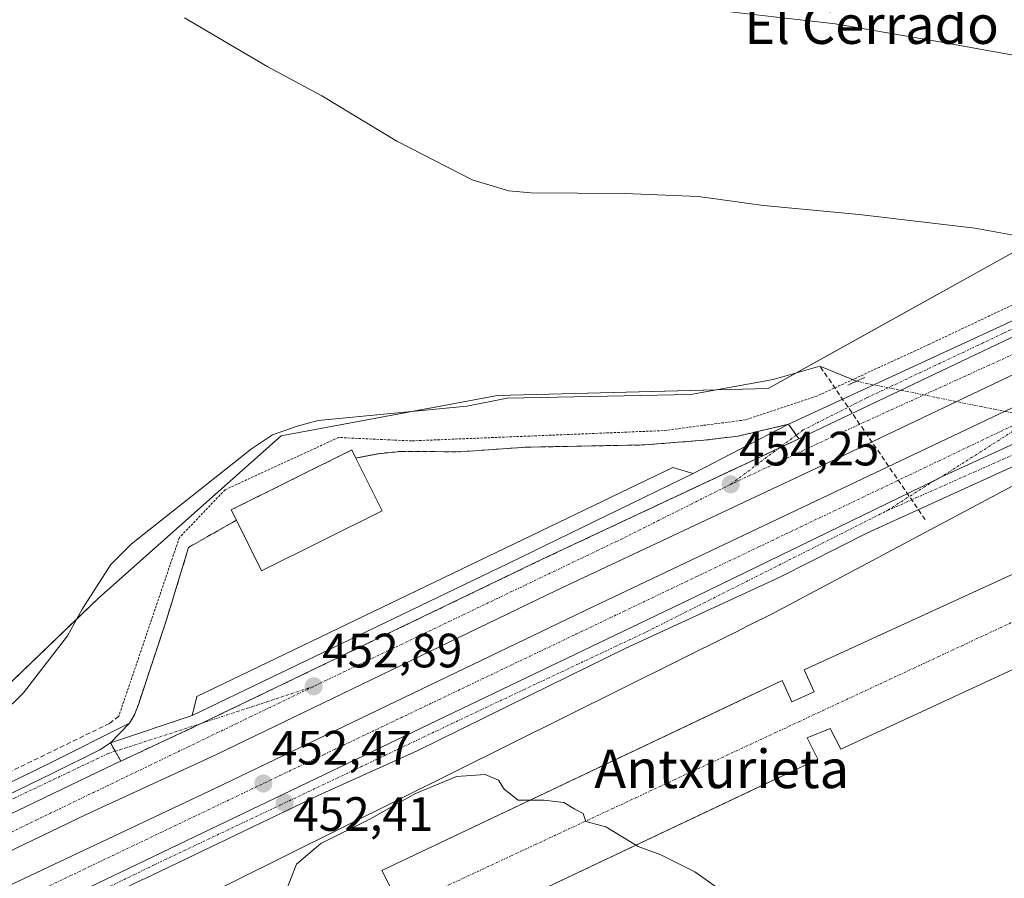
# Model space of a CAD drawing. Units: metres. Extents: x 614074 to 617524, y 4740943 to 4743314.
# Drawn here: x 614983 to 615187, y 4741398 to 4741577 of the extents above; entities that cross this region are included whole.
import ezdxf
from ezdxf.enums import TextEntityAlignment as Align

# ---------------------------------------------------------------- set-up
doc = ezdxf.new("R2010")
doc.units = ezdxf.units.M
doc.header["$MEASUREMENT"] = 0
for name, pattern in [('TRAZO_Y_PUNTO', [1, 0.5, -0.25, 0, -0.25]), ('TRAZOS', [0.75, 0.5, -0.25]), ('TRAZOS2', [0.375, 0.25, -0.125]), ('TRAZOSX2', [1.5, 1, -0.5])]:
    doc.linetypes.add(name, pattern=pattern)
for name, color, linetype, lineweight in [('Alambrada', 19, 'TRAZOS', 0), ('Carretera de calzada doble', 1, 'Continuous', 13), ('Carretera de calzada doble Cxs', 1, 'Continuous', 13), ('Carretera de calzada doble eje', 1, 'TRAZO_Y_PUNTO', 0), ('Carretera de calzada única', 19, 'Continuous', 13), ('Carretera de calzada única Cxs', 19, 'Continuous', 13), ('Carretera de calzada única eje', 19, 'TRAZO_Y_PUNTO', 0), ('Carátula', 7, 'Continuous', 5), ('Conducción de agua lineal', 5, 'TRAZOSX2', 0), ('Corriente natural lineal', 142, 'Continuous', 13), ('Corriente natural lineal oculto', 19, 'TRAZO_Y_PUNTO', 13), ('Cultivos herbáceos CxS', 92, 'Continuous', 0), ('Curva de nivel normal', 36, 'Continuous', 0), ('Edificación ligera', 1, 'Continuous', 0), ('Edificación ligera Cxs', 1, 'Continuous', 0), ('Elemento construido', 1, 'Continuous', 0), ('Explanada', 19, 'Continuous', 0), ('Explanada Cxs', 19, 'Continuous', 0), ('Núcleo urbano', 19, 'Continuous', 0), ('Núcleo urbano CxS', 19, 'Continuous', 0), ('Puente lineal', 2, 'TRAZOS2', 0), ('Punto de cota en terreno', 7, 'Continuous', 0), ('Rótulo de punto de cota en terreno', 19, 'Continuous', 0), ('Seto lineal', 92, 'TRAZOSX2', 0), ('Texto cartográfico', 19, 'Continuous', 0), ('Vía urbana Cxs', 5, 'Continuous', 0), ('Vía urbana eje', 5, 'TRAZO_Y_PUNTO', 0), ('Área de servicio', 254, 'TRAZOSX2', 0), ('Área de servicio Cxs', 254, 'Continuous', 0)]:
    doc.layers.add(name, color=color, linetype=linetype, lineweight=lineweight)
doc.styles.add('Arial', font='txt', dxfattribs={"height": 0.2})

# ---------------------------------------------------------------- blocks, each defined once
blk = doc.blocks.new('*U151')
at = {"layer": 'Núcleo urbano CxS', "color": 19, "linetype": 'Continuous', "lineweight": 0}
for points in [[(615444.66, 4741557.32, 457.43), (615403.38, 4741552.02, 456.16), (615382.75, 4741543.03, 455.67), (615364.75, 4741528.21, 455.26), (615338.38, 4741535.29, 455.64), (615309.16, 4741534.91, 454.76), (615277.73, 4741521.47, 454.76), (615277.63, 4741521.43, 454.75), (615262.48, 4741515.59, 454.67), (615255.25, 4741512.94, 454.82), (615232.75, 4741502.77, 454.7), (615203.95, 4741487.45, 454.11), (615197.73, 4741484.14, 453.79), (615139.38, 4741453.09, 453.81), (615134.22, 4741450.51, 453.77), (615131.4, 4741449.11, 453.75), (615130.92, 4741448.87, 453.76), (615003.42, 4741385.53, 451.78), (614989.82, 4741352.99, 451.18), (614958.76, 4741282.75, 450.89)], [(614966.67, 4741425.27, 450.46), (614999.03, 4741456.21, 451.96), (615037, 4741489.97, 451.94), (615082.01, 4741498.41, 452.28), (615138.27, 4741499.82, 453.77), (615209.56, 4741539.45, 456.88), (615233.63, 4741548.67, 457.44), (615293.93, 4741581.63, 455.5), (615311.44, 4741591.25, 455.7), (615311.48, 4741591.18, 455.7), (615314.3, 4741586, 455.64), (615319.07, 4741577.27, 455.03), (615330.16, 4741584.32, 455.81), (615334.04, 4741585.87, 456.09), (615358.69, 4741595.68, 456.81), (615358.77, 4741595.71, 456.81), (615413.7, 4741617.58, 457.16)]]:
    blk.add_polyline3d(points, dxfattribs=at)
blk = doc.blocks.new('5PATER')
at = {"layer": 'Carátula', "linetype": 'Continuous', "lineweight": 5}
h = blk.add_hatch(color=250, dxfattribs=at)
edge = h.paths.add_edge_path()
edge.add_ellipse((0, 0.01), major_axis=(-1.33, -1.34), ratio=0.999422, start_angle=0, end_angle=360)
blk = doc.blocks.new('*U208')
at = {"layer": 'Carretera de calzada única Cxs', "color": 19, "linetype": 'Continuous', "lineweight": 13}
for points in [[(615193.35, 4741485.45, 454.38), (615158.91, 4741469.83, 454.21), (615140.85, 4741460.68, 454.01), (615126.25, 4741453.93, 453.78), (615108.66, 4741445.84, 453.65), (615088.62, 4741435.97, 453.34), (615065.3, 4741424.51, 452.89), (615044.8, 4741415.23, 452.5), (615008.58, 4741397.89, 451.66), (615008.05, 4741397.64, 451.65), (614995.98, 4741391.85, 451.3), (614977.94, 4741383.27, 450.79)], [(614980.23, 4741388.01, 450.97), (615123.4, 4741456.67, 453.89), (615172.85, 4741480.67, 454.46), (615174.16, 4741481.37, 454.48), (615192.84, 4741489.94, 454.61), (615200.28, 4741493.38, 454.7), (615218.15, 4741501.64, 454.74), (615225.17, 4741504.88, 454.82), (615244.66, 4741513.8, 454.93), (615273.17, 4741526.85, 455.06), (615298.57, 4741537.39, 455.09), (615347.33, 4741558.26, 455.04), (615369.14, 4741564.31, 455.01), (615373.78, 4741565.59, 455.01), (615383.55, 4741567.66, 455.05), (615391.8, 4741569.27, 455.12), (615396.71, 4741570.24, 455.11), (615403.21, 4741571.34, 455.35), (615409.57, 4741572.27, 455.65), (615417.8, 4741573.48, 456.02)]]:
    blk.add_polyline3d(points, dxfattribs=at)
blk = doc.blocks.new('*U220')
at = {"layer": 'Vía urbana Cxs', "color": 5, "linetype": 'Continuous', "lineweight": 0}
blk.add_polyline3d([(615220.17, 4741455.74, 454.22), (615153.39, 4741424.83, 453.75), (615151.17, 4741429.12, 453.68), (615146.41, 4741427.21, 453.79), (615148.63, 4741422.77, 453.88), (615135.35, 4741416.48, 454.26), (615074.18, 4741387.53, 456.33), (615071.8, 4741391.65, 456.19), (615067.99, 4741389.27, 456.27), (615065.6, 4741386.41, 456.36), (615064.02, 4741382.6, 456.42), (615054.41, 4741392.47, 455.76), (615060.21, 4741395.09, 455.81), (615057.9, 4741399.62, 455.49), (615129.24, 4741433.42, 453.84), (615141.17, 4741439.07, 453.64), (615143.23, 4741434.7, 453.67), (615147.84, 4741436.77, 453.53), (615145.77, 4741441.29, 453.48), (615219.99, 4741475.34, 453.56)], dxfattribs=at)

msp = doc.modelspace()

# ---------------------------------------------------------------- linework, layer by layer
at = {"layer": 'Alambrada', "color": 19, "linetype": 'TRAZOS', "lineweight": 0}
for points in [[(615200.66, 4741522.67, 454.78), (615171.69, 4741508.99, 468.67), (615148.42, 4741498.26, 454.46), (615133.53, 4741493.31, 454.16), (615116.42, 4741491.07, 454.05), (615064.08, 4741488.94, 453.36), (615048.95, 4741489.65, 453.85), (615025.32, 4741478.78, 452.86), (615015.87, 4741468.85, 453.12), (615015.82, 4741468.83, 453.12), (615003.23, 4741431.7, 452.22)], [(615061.89, 4741486.75, 453.48), (615057.16, 4741486.28, 454.16), (615052.54, 4741485.36, 459.59)]]:
    msp.add_polyline3d(points, dxfattribs=at)
at = {"layer": 'Carretera de calzada doble', "color": 1, "linetype": 'Continuous', "lineweight": 13}
for points in [[(615513.92, 4741639.93, 454.69), (615495.07, 4741630.71, 454.7), (615483.05, 4741625.44, 454.7), (615447.89, 4741611.43, 454.9), (615389.17, 4741588.93, 455.25), (615345.51, 4741571.41, 455.37), (615342.8, 4741570.19, 455.4), (615315.05, 4741558.74, 455.45), (615290.23, 4741548.49, 455.45), (615268.82, 4741539.13, 455.39), (615219.26, 4741517.04, 455.09), (615154.1, 4741485.97, 454.47), (615094.19, 4741457.83, 453.74), (615023.55, 4741423.73, 452.42), (614996.32, 4741411.16, 451.77), (614929.16, 4741378.93, 449.93), (614877.3, 4741354.43, 448.16), (614824.87, 4741329.48, 446.97), (614804.67, 4741320.51, 446.71), (614769.67, 4741305.66, 446.58), (614690.35, 4741272.94, 447.1), (614669.35, 4741264.6, 447.29), (614623.91, 4741247.64, 447.63)], [(614625.92, 4741241.84, 447.65), (614640.33, 4741247.08, 447.51), (614661.51, 4741255.06, 447.37), (614689.3, 4741266.34, 447.14), (614721.82, 4741278.98, 446.9), (614770.05, 4741298.8, 446.55), (614805.92, 4741314.51, 446.71), (614839.26, 4741329.26, 447.15), (614859.12, 4741338.68, 447.57), (614880.07, 4741348.44, 448.13), (614909.32, 4741362.56, 449.03), (614961.14, 4741387.41, 450.68), (615023.19, 4741416.67, 452.32), (615101.92, 4741454.49, 453.79), (615198.51, 4741500.29, 454.86), (615247.44, 4741523.23, 455.05), (615271.07, 4741533.26, 455.13), (615317.03, 4741552.76, 455.18), (615349.64, 4741566.9, 455.22), (615434.25, 4741599.68, 455.1), (615444.12, 4741603.81, 455.06), (615468.14, 4741613.06, 454.97), (615496.85, 4741624.97, 454.91), (615516.6, 4741634.57, 454.92)], [(614830.46, 4741317.4, 447.12), (614912.48, 4741355.95, 448.87), (614980.23, 4741388.01, 450.97), (615123.4, 4741456.67, 453.89), (615172.85, 4741480.67, 454.46), (615174.16, 4741481.37, 454.48), (615192.84, 4741489.94, 454.61), (615200.28, 4741493.38, 454.7), (615218.15, 4741501.64, 454.74), (615225.17, 4741504.88, 454.82), (615244.66, 4741513.8, 454.93), (615273.17, 4741526.85, 455.06), (615298.57, 4741537.39, 455.09), (615347.33, 4741558.26, 455.04)], [(615144.66, 4741489.38, 454.36), (615151.06, 4741492.39, 454.42), (615216.28, 4741523.49, 454.94), (615247.82, 4741537.59, 455.22)], [(615003.64, 4741422.35, 451.97), (615020.51, 4741430.21, 452.37), (615091.14, 4741464.24, 453.7), (615144.66, 4741489.38, 454.36)], [(615003.64, 4741422.35, 451.97), (615002.28, 4741421.73, 451.94), (614953.05, 4741398.04, 450.65), (614910.03, 4741378, 449.3), (614873.49, 4741360.62, 447.99), (614850.88, 4741349.97, 447.28), (614788.39, 4741321.32, 446.52)]]:
    msp.add_polyline3d(points, dxfattribs=at)
at = {"layer": 'Carretera de calzada doble Cxs', "color": 1, "linetype": 'Continuous', "lineweight": 13}
for points in [[(614953.05, 4741398.04, 450.65), (615002.28, 4741421.73, 451.94), (615003.64, 4741422.35, 451.97), (615020.51, 4741430.21, 452.37), (615091.14, 4741464.24, 453.7), (615144.66, 4741489.38, 454.36), (615151.06, 4741492.39, 454.42), (615216.28, 4741523.49, 454.94), (615247.82, 4741537.59, 455.22), (615287.48, 4741555.02, 455.44), (615335.12, 4741574.66, 455.23), (615369.71, 4741588.85, 455.15), (615433.78, 4741613.61, 454.83)], [(615447.89, 4741611.43, 454.9), (615389.17, 4741588.93, 455.25), (615345.51, 4741571.41, 455.37), (615342.8, 4741570.19, 455.4), (615315.05, 4741558.74, 455.45), (615290.23, 4741548.49, 455.45), (615268.82, 4741539.13, 455.39), (615219.26, 4741517.04, 455.09), (615154.1, 4741485.97, 454.47), (615094.19, 4741457.83, 453.74), (615023.55, 4741423.73, 452.42), (614996.32, 4741411.16, 451.77), (614929.16, 4741378.93, 449.93)], [(614961.14, 4741387.41, 450.68), (615023.19, 4741416.67, 452.32), (615101.92, 4741454.49, 453.79), (615198.51, 4741500.29, 454.86), (615247.44, 4741523.23, 455.05), (615271.07, 4741533.26, 455.13), (615317.03, 4741552.76, 455.18), (615349.64, 4741566.9, 455.22), (615434.25, 4741599.68, 455.1)], [(615440.5, 4741594.67, 455.16), (615395.17, 4741577.29, 455.01), (615386.21, 4741573.72, 455.06), (615352.28, 4741560.36, 455.04), (615347.33, 4741558.26, 455.04), (615298.57, 4741537.39, 455.09), (615273.17, 4741526.85, 455.06), (615244.66, 4741513.8, 454.93), (615225.17, 4741504.88, 454.82), (615218.15, 4741501.64, 454.74), (615200.28, 4741493.38, 454.7), (615192.84, 4741489.94, 454.61), (615174.16, 4741481.37, 454.48), (615172.85, 4741480.67, 454.46), (615123.4, 4741456.67, 453.89), (614980.23, 4741388.01, 450.97)]]:
    msp.add_polyline3d(points, dxfattribs=at)
at = {"layer": 'Carretera de calzada doble eje', "color": 1, "linetype": 'TRAZO_Y_PUNTO', "lineweight": 0}
for points in [[(615512.44, 4741642.88, 454.55), (615492.42, 4741632.73, 454.56), (615433.82, 4741610.06, 454.92), (615377.96, 4741588.22, 455.22), (615359.12, 4741580.32, 455.3), (615298.71, 4741556.43, 455.45), (615242.25, 4741531.55, 455.21), (615215.39, 4741518.88, 455.01), (615154.58, 4741491.16, 454.47), (615130.46, 4741479.89, 454.23)], [(614627.15, 4741238.31, 447.69), (614653.17, 4741247.89, 447.49), (614710.37, 4741270.33, 447.04), (614738.67, 4741281.93, 446.8), (614784.48, 4741301.43, 446.65), (614831.14, 4741321.93, 447.06), (614857.03, 4741333.51, 447.53), (614900, 4741353.92, 448.62), (614952.23, 4741378.92, 450.29), (615045.91, 4741423.72, 452.72), (615098.28, 4741448.72, 453.64), (615196.57, 4741495.66, 454.76)], [(615130.46, 4741479.89, 454.23), (615107.92, 4741468.59, 453.98), (615043.76, 4741437.89, 452.86)], [(615043.76, 4741437.89, 452.86), (614973.92, 4741404.23, 451.24), (614909.46, 4741373.98, 449.31), (614830.42, 4741336.64, 446.93), (614806.21, 4741324.99, 446.7), (614735.17, 4741295.55, 446.72), (614644.78, 4741258.83, 447.4), (614622.71, 4741251.08, 447.55)]]:
    msp.add_polyline3d(points, dxfattribs=at)
at = {"layer": 'Carretera de calzada única', "color": 19, "linetype": 'Continuous', "lineweight": 13}
for points in [[(614830.46, 4741317.4, 447.12), (614912.48, 4741355.95, 448.87), (614980.23, 4741388.01, 450.97), (615123.4, 4741456.67, 453.89), (615172.85, 4741480.67, 454.46), (615174.16, 4741481.37, 454.48), (615192.84, 4741489.94, 454.61), (615200.28, 4741493.38, 454.7), (615218.15, 4741501.64, 454.74), (615225.17, 4741504.88, 454.82), (615244.66, 4741513.8, 454.93), (615273.17, 4741526.85, 455.06), (615298.57, 4741537.39, 455.09), (615347.33, 4741558.26, 455.04)], [(615144.66, 4741489.38, 454.36), (615151.06, 4741492.39, 454.42), (615216.28, 4741523.49, 454.94), (615247.82, 4741537.59, 455.22)], [(615142.51, 4741492.41, 454.24), (615185.5, 4741512.23, 454.68), (615202.81, 4741520.33, 454.72), (615205.87, 4741521.76, 454.77), (615216.84, 4741526.87, 454.86)], [(615144.66, 4741489.38, 454.36), (615142.51, 4741492.41, 454.24)], [(615193.35, 4741485.45, 454.38), (615158.91, 4741469.83, 454.21), (615140.85, 4741460.68, 454.01), (615126.25, 4741453.93, 453.78), (615108.66, 4741445.84, 453.65), (615088.62, 4741435.97, 453.34), (615065.3, 4741424.51, 452.89), (615044.8, 4741415.23, 452.5), (615008.58, 4741397.89, 451.66)], [(614645.76, 4741286.93, 453.12), (614650.64, 4741287.59, 452.73), (614675.01, 4741294.67, 450.89), (614706.76, 4741304.5, 448.46), (614714.6, 4741306.73, 447.91), (614742.42, 4741313.34, 446.53), (614754.57, 4741316.08, 446.36), (614765.58, 4741318.94, 446.31), (614783.64, 4741324.22, 446.43), (614799.08, 4741329.93, 446.53), (614814.64, 4741336.84, 446.65), (614828.41, 4741342.79, 446.79), (614942.21, 4741397.48, 450.3), (614967.44, 4741409.13, 451.03), (614989.53, 4741419.85, 451.65), (614999.25, 4741424.66, 451.86), (615001.51, 4741426.14, 451.92)], [(615001.51, 4741426.14, 451.92), (615003.64, 4741422.35, 451.97)], [(615003.64, 4741422.35, 451.97), (615002.28, 4741421.73, 451.94), (614953.05, 4741398.04, 450.65), (614910.03, 4741378, 449.3), (614873.49, 4741360.62, 447.99), (614850.88, 4741349.97, 447.28), (614788.39, 4741321.32, 446.52)]]:
    msp.add_polyline3d(points, dxfattribs=at)
at = {"layer": 'Carretera de calzada única Cxs', "color": 19, "linetype": 'Continuous', "lineweight": 13}
for points in [[(615304.85, 4741576.94, 455.49), (615290.8, 4741566.55, 455.47), (615274.53, 4741555.08, 455.35), (615247.82, 4741537.59, 455.22), (615216.28, 4741523.49, 454.94), (615151.06, 4741492.39, 454.42), (615144.66, 4741489.38, 454.36), (615142.51, 4741492.41, 454.24), (615185.5, 4741512.23, 454.68), (615202.81, 4741520.33, 454.72), (615205.87, 4741521.76, 454.77), (615216.84, 4741526.87, 454.86), (615228.14, 4741532.14, 454.93), (615239.23, 4741537.9, 455), (615250.87, 4741544.8, 455.09), (615265.44, 4741554.4, 455.18), (615301.25, 4741578.75, 455.36)], [(614967.44, 4741409.13, 451.03), (614989.53, 4741419.85, 451.65), (614999.25, 4741424.66, 451.86), (615001.51, 4741426.14, 451.92), (615003.64, 4741422.35, 451.97), (615003.64, 4741422.35, 451.97), (615002.28, 4741421.73, 451.94), (614953.05, 4741398.04, 450.65)]]:
    msp.add_polyline3d(points, dxfattribs=at)
at = {"layer": 'Carretera de calzada única eje', "color": 19, "linetype": 'TRAZO_Y_PUNTO', "lineweight": 0}
for points in [[(615308.7, 4741582.26, 455.54), (615307.35, 4741581.14, 455.51), (615286.48, 4741566.88, 455.36), (615263.98, 4741551.36, 455.21), (615249.42, 4741541.29, 455.14), (615233.92, 4741532.38, 455.04), (615214.55, 4741524.19, 454.88), (615187.05, 4741511.25, 454.73), (615158.66, 4741497.83, 454.47), (615145.57, 4741491.22, 454.33), (615144.12, 4741490.14, 454.33)], [(615162.82, 4741474.33, 454.31), (615229.35, 4741503.87, 454.71), (615239.93, 4741508.37, 454.77)], [(615196.57, 4741495.66, 454.76), (615174.16, 4741481.37, 454.48), (615172.85, 4741480.67, 454.46), (615162.82, 4741474.33, 454.31)], [(615144.12, 4741490.14, 454.33), (615130.46, 4741479.89, 454.23)], [(614621.55, 4741207.83, 453.86), (614629.28, 4741211.84, 453.96), (614649.05, 4741222.58, 453.49), (614690.48, 4741242.69, 450.65), (614720.96, 4741258.09, 448.42), (614754.57, 4741276.75, 446.86), (614784.3, 4741292.79, 446.8), (614821.44, 4741310.73, 447.03), (614876.55, 4741337.34, 447.77), (614912.14, 4741353.59, 448.78), (614981.51, 4741386.59, 450.94), (615010.75, 4741400.84, 451.74), (615079.46, 4741433.43, 453.2), (615113.05, 4741449.26, 453.71), (615162.82, 4741474.33, 454.31)], [(615043.76, 4741437.89, 452.86), (615020.51, 4741430.21, 452.37), (615002.49, 4741424.39, 451.94)], [(615002.49, 4741424.39, 451.94), (615000.98, 4741423.9, 451.9), (614981.67, 4741414.72, 451.43), (614901.1, 4741375.81, 448.98), (614852.82, 4741353.11, 447.32), (614805.03, 4741330.91, 446.6), (614787.48, 4741322.57, 446.5), (614773.8, 4741319.15, 446.4), (614744.89, 4741311.36, 446.5), (614717.85, 4741305.46, 447.67), (614682.42, 4741294.58, 450.33), (614647.3, 4741284.61, 452.98), (614611.55, 4741276.23, 454.55), (614593.3, 4741274.3, 454.51)]]:
    msp.add_polyline3d(points, dxfattribs=at)
at = {"layer": 'Conducción de agua lineal', "color": 5, "linetype": 'TRAZOSX2', "lineweight": 0}
msp.add_polyline3d([(615170.96, 4741472.56, 454.24), (615149.04, 4741504.48, 452.88)], dxfattribs=at)
at = {"layer": 'Corriente natural lineal', "color": 142, "linetype": 'Continuous', "lineweight": 13}
msp.add_polyline3d([(615156.63, 4741501.34, 454.02), (615149.04, 4741504.48, 452.88), (615139.3, 4741501.71, 453.6), (615122.22, 4741498.59, 452.35), (615084.02, 4741497.79, 452.24), (615075.58, 4741496.19, 452.12), (615044.7, 4741493.15, 452.13), (615040.3, 4741492.03, 452.04), (615035.22, 4741490.19, 451.92), (615030.82, 4741487.31, 452.05), (615005.82, 4741467.47, 451.9), (615001.58, 4741463.23, 451.9), (614995.62, 4741453.95, 451.82), (614992.53, 4741448.38, 450.97), (614983.42, 4741436.51, 451.35), (614978.98, 4741432.17, 451.56)], dxfattribs=at)
at = {"layer": 'Corriente natural lineal oculto', "color": 19, "linetype": 'TRAZO_Y_PUNTO', "lineweight": 13}
msp.add_polyline3d([(615342.18, 4741463.66, 453.48), (615156.63, 4741501.34, 454.02)], dxfattribs=at)
at = {"layer": 'Cultivos herbáceos CxS', "color": 92, "linetype": 'Continuous', "lineweight": 0}
for points in [[(614744.41, 4741340.5, 442.7), (614764.13, 4741331.03, 444.72), (614788.04, 4741338.07, 445), (614916.04, 4741395.73, 448.65), (614966.67, 4741425.27, 450.46), (614994.44, 4741451.83, 451.66), (614999.03, 4741456.21, 451.96), (615037, 4741489.97, 451.94), (615064.2, 4741495.07, 452.41), (615082.01, 4741498.41, 452.28), (615127.45, 4741499.55, 452.4), (615138.27, 4741499.82, 453.77), (615144.17, 4741503.09, 453.05), (615209.56, 4741539.45, 456.88), (615233.63, 4741548.67, 457.44), (615293.93, 4741581.63, 455.5), (615302.19, 4741586.17, 455.38), (615305.23, 4741587.84, 455.54), (615308.15, 4741589.44, 455.67), (615311.44, 4741591.25, 455.7)], [(615293.93, 4741581.63, 455.5), (615233.63, 4741548.67, 457.44), (615209.56, 4741539.45, 456.88), (615138.27, 4741499.82, 453.77), (615082.01, 4741498.41, 452.28), (615037, 4741489.97, 451.94), (614999.03, 4741456.21, 451.96), (614966.67, 4741425.27, 450.46)]]:
    msp.add_polyline3d(points, dxfattribs=at)
at = {"layer": 'Curva de nivel normal', "color": 36, "linetype": 'Continuous', "lineweight": 0}
for points in [[(615130.37, 4741578.19, 460), (615152.18, 4741575.67, 460), (615174.35, 4741571.87, 460), (615194.96, 4741568.12, 460), (615203.86, 4741565.6, 460), (615209.24, 4741564.81, 460), (615213.44, 4741563.44, 460), (615215.78, 4741564.3, 460), (615220.21, 4741567.76, 460), (615228.91, 4741571.5, 460), (615234.09, 4741574.05, 460), (615236.08, 4741574.5, 460), (615239.33, 4741574.93, 460), (615246.85, 4741579.11, 460)], [(615016.88, 4741576.9, 455), (615034.22, 4741566.7, 455), (615045.46, 4741560.7, 455), (615061.08, 4741551.26, 455), (615076.71, 4741543.21, 455), (615084.33, 4741540.94, 455), (615088.91, 4741540.53, 455), (615108.4, 4741540.4, 455), (615123.82, 4741539.77, 455), (615137.3, 4741537.88, 455), (615157.2, 4741536.02, 455), (615181.28, 4741533.17, 455), (615196.54, 4741530.43, 455)], [(615132.31, 4741392.74, 455), (615123.01, 4741399.31, 455), (615115.93, 4741402.86, 455), (615111.21, 4741404.6, 455), (615104.52, 4741408.67, 455), (615100.37, 4741409.79, 455), (615099.82, 4741411.41, 455), (615098.06, 4741412.36, 455), (615095.76, 4741413.75, 455), (615091.61, 4741414.23, 455), (615086.27, 4741414.21, 455), (615083.35, 4741416.5, 455), (615082.22, 4741418.37, 455), (615079.4, 4741419.56, 455), (615073.45, 4741419.16, 455), (615064.76, 4741415.54, 455), (615055.4, 4741410.29, 455), (615045.26, 4741405.22, 455), (615040.2, 4741400.94, 455), (615037.6, 4741394.29, 455)]]:
    msp.add_polyline3d(points, dxfattribs=at)
at = {"layer": 'Edificación ligera', "color": 1, "linetype": 'Continuous', "lineweight": 0}
for points in [[(615027.68, 4741472.46, 458.68), (615026.62, 4741474.59, 455.24), (615051.69, 4741487.06, 459.44), (615052.54, 4741485.36, 459.59)], [(615052.54, 4741485.36, 459.59), (615058.01, 4741474.38, 459.67), (615032.93, 4741461.89, 456.08), (615027.68, 4741472.46, 458.68)]]:
    msp.add_polyline3d(points, dxfattribs=at)
at = {"layer": 'Edificación ligera Cxs', "color": 1, "linetype": 'Continuous', "lineweight": 0}
msp.add_polyline3d([(615052.54, 4741485.36, 459.59), (615058.01, 4741474.38, 459.67), (615032.93, 4741461.89, 456.08), (615027.68, 4741472.46, 458.68), (615026.62, 4741474.59, 455.24), (615051.69, 4741487.06, 459.44), (615052.54, 4741485.36, 459.59)], close=True, dxfattribs=at)
at = {"layer": 'Elemento construido', "color": 1, "linetype": 'Continuous', "lineweight": 0}
for points in [[(615061.89, 4741486.75, 453.48), (615074.21, 4741486.67, 453.45), (615088.01, 4741487.63, 453.56), (615112.57, 4741488.1, 453.86), (615124.89, 4741489.07, 454.06), (615132.05, 4741489.94, 454.06), (615142.51, 4741492.41, 454.31), (615185.5, 4741512.23, 458.37), (615202.81, 4741520.33, 454.78), (615205.87, 4741521.76, 454.77), (615216.84, 4741526.87, 455.05), (615241.42, 4741541.05, 455.28), (615266.47, 4741557.59, 455.21), (615301.44, 4741581.69, 455.63), (615302.49, 4741579.69, 455.41), (615314.73, 4741588.94, 456.42), (615354.14, 4741624.07, 456.07), (615369.14, 4741638.83, 456.63), (615383.01, 4741653.23, 456.21), (615399.76, 4741671.75, 456.28), (615419.57, 4741695.06, 456.52)], [(615122.67, 4741482.13, 454.44), (615084.21, 4741463.47, 453.65), (615018.48, 4741431.8, 452.38), (615019.46, 4741435.79, 452.45), (615118.46, 4741483.39, 454.05), (615122.67, 4741482.13, 454.44)], [(615283.25, 4741460.18, 455.44), (615277.69, 4741461.53, 456.19), (615241.9, 4741472.09, 454.94), (615237.85, 4741473.12, 454.56), (615233.8, 4741473.67, 454.83), (615230.7, 4741473.67, 455.17), (615227.29, 4741472.8, 457.65), (615222.45, 4741471.13, 459.88), (615219.99, 4741475.34, 460.07), (615145.77, 4741441.29, 453.54), (615147.84, 4741436.77, 453.55), (615143.23, 4741434.7, 453.73), (615141.17, 4741439.07, 453.69), (615057.9, 4741399.62, 455.58), (615060.21, 4741395.09, 455.94), (615054.41, 4741392.47, 455.88)], [(615027.68, 4741472.46, 458.68), (615017.75, 4741466.79, 453.17), (615013.14, 4741451.71, 452.77), (615007.3, 4741434.1, 452.24), (615006.46, 4741431.99, 452.12), (615005.46, 4741430.23, 452.04), (614988.58, 4741421.77, 451.67), (614966.51, 4741411.06, 451.07), (614941.3, 4741399.41, 450.37), (614824.73, 4741343.54, 446.82), (614795.51, 4741330.71, 446.47), (614783.82, 4741326.27, 446.43), (614770.67, 4741321.82, 446.32), (614761.78, 4741319.33, 446.29), (614740.03, 4741313.94, 446.57), (614718.16, 4741308.96, 447.66), (614685.53, 4741299.24, 450.08), (614645.76, 4741286.93, 453.1)], [(615220.17, 4741455.74, 459.07), (615153.39, 4741424.83, 453.76), (615151.17, 4741429.12, 453.76), (615146.41, 4741427.21, 453.84), (615148.63, 4741422.77, 453.94), (615074.18, 4741387.53, 456.44), (615071.8, 4741391.65, 456.24), (615067.99, 4741389.27, 456.37), (615065.6, 4741386.41, 456.44), (615064.02, 4741382.6, 456.49), (615068.62, 4741381.02, 456.6), (615049.25, 4741315.45, 455.24), (615044.49, 4741317.2, 454.93), (615042.9, 4741311.96, 454.76), (615043.06, 4741308.47, 454.79), (615044.49, 4741304.18, 454.96), (615046.71, 4741300.37, 455.24), (615049.89, 4741297.2, 455.71), (615054.81, 4741294.82, 456.02), (615135.45, 4741270.53, 458.57)], [(615001.51, 4741426.14, 451.91), (614999.25, 4741424.66, 451.88), (614989.53, 4741419.85, 451.66), (614967.44, 4741409.13, 451.07), (614942.21, 4741397.48, 450.33), (614828.41, 4741342.79, 446.83), (614814.64, 4741336.84, 446.67), (614799.08, 4741329.93, 446.52), (614783.64, 4741324.22, 446.41), (614765.58, 4741318.94, 446.3), (614754.57, 4741316.08, 446.34), (614742.42, 4741313.34, 446.52), (614714.6, 4741306.73, 447.88), (614706.76, 4741304.5, 448.44), (614675.01, 4741294.67, 450.87), (614650.64, 4741287.59, 452.72), (614645.76, 4741286.93, 453.1)]]:
    msp.add_polyline3d(points, dxfattribs=at)
at = {"layer": 'Explanada', "color": 19, "linetype": 'Continuous', "lineweight": 0}
for points in [[(615061.89, 4741486.75, 453.48), (615074.21, 4741486.67, 453.45), (615088.01, 4741487.63, 453.56), (615112.57, 4741488.1, 453.86), (615124.89, 4741489.07, 454.06), (615132.05, 4741489.94, 454.06), (615142.51, 4741492.41, 454.31)], [(615142.51, 4741492.41, 454.31), (615122.67, 4741482.13, 454.44)], [(615052.54, 4741485.36, 459.59), (615058.01, 4741474.38, 459.67), (615032.93, 4741461.89, 456.08), (615027.68, 4741472.46, 458.68)], [(615052.54, 4741485.36, 459.59), (615057.16, 4741486.28, 454.16), (615061.89, 4741486.75, 453.48)], [(615122.67, 4741482.13, 454.44), (615118.46, 4741483.39, 454.05), (615019.46, 4741435.79, 452.45), (615018.48, 4741431.8, 452.38)], [(615005.46, 4741430.23, 452.04), (615006.46, 4741431.99, 452.12), (615007.3, 4741434.1, 452.24), (615013.14, 4741451.71, 452.77), (615017.75, 4741466.79, 453.17), (615027.68, 4741472.46, 458.68)], [(615018.48, 4741431.8, 452.38), (615001.51, 4741426.14, 451.91)], [(615001.51, 4741426.14, 451.91), (615005.46, 4741430.23, 452.04)]]:
    msp.add_polyline3d(points, dxfattribs=at)
at = {"layer": 'Explanada Cxs', "color": 19, "linetype": 'Continuous', "lineweight": 0}
msp.add_polyline3d([(615027.68, 4741472.46, 458.68), (615032.93, 4741461.89, 456.08), (615058.01, 4741474.38, 459.67), (615052.54, 4741485.36, 459.59), (615057.16, 4741486.28, 454.16), (615061.89, 4741486.75, 453.48), (615074.21, 4741486.67, 453.45), (615088.01, 4741487.63, 453.56), (615112.57, 4741488.1, 453.86), (615124.89, 4741489.07, 454.06), (615132.05, 4741489.94, 454.06), (615142.51, 4741492.41, 454.31), (615122.67, 4741482.13, 454.44), (615118.46, 4741483.39, 454.05), (615019.46, 4741435.79, 452.45), (615018.48, 4741431.8, 452.38), (615001.51, 4741426.14, 451.91), (615005.46, 4741430.23, 452.04), (615006.46, 4741431.99, 452.12), (615007.3, 4741434.1, 452.24), (615013.14, 4741451.71, 452.77), (615017.75, 4741466.79, 453.17), (615027.68, 4741472.46, 458.68)], close=True, dxfattribs=at)
at = {"layer": 'Núcleo urbano', "color": 19, "linetype": 'Continuous', "lineweight": 0}
for points in [[(614744.41, 4741340.5, 442.7), (614764.13, 4741331.03, 444.72), (614788.04, 4741338.07, 445), (614916.04, 4741395.73, 448.65), (614966.67, 4741425.27, 450.46), (614994.44, 4741451.83, 451.66), (614999.03, 4741456.21, 451.96), (615037, 4741489.97, 451.94), (615064.2, 4741495.07, 452.41), (615082.01, 4741498.41, 452.28), (615127.45, 4741499.55, 452.4), (615138.27, 4741499.82, 453.77), (615144.17, 4741503.09, 453.05), (615209.56, 4741539.45, 456.88), (615233.63, 4741548.67, 457.44), (615293.93, 4741581.63, 455.5), (615302.19, 4741586.17, 455.38), (615305.23, 4741587.84, 455.54), (615308.15, 4741589.44, 455.67), (615311.44, 4741591.25, 455.7)], [(615197.73, 4741484.14, 453.79), (615139.38, 4741453.09, 453.81), (615134.22, 4741450.51, 453.77), (615131.4, 4741449.11, 453.75), (615130.92, 4741448.87, 453.76), (615003.42, 4741385.53, 451.78), (614989.82, 4741352.99, 451.18), (614958.76, 4741282.75, 450.89)], [(615197.73, 4741484.14, 453.79), (615139.38, 4741453.09, 453.81), (615134.22, 4741450.51, 453.77), (615131.4, 4741449.11, 453.75), (615130.92, 4741448.87, 453.76), (615003.42, 4741385.53, 451.78), (614989.82, 4741352.99, 451.18), (614958.76, 4741282.75, 450.89)]]:
    msp.add_polyline3d(points, dxfattribs=at)
at = {"layer": 'Núcleo urbano CxS', "color": 19, "linetype": 'Continuous', "lineweight": 0}
msp.add_polyline3d([(614958.76, 4741282.75, 450.89), (614989.82, 4741352.99, 451.18), (615003.42, 4741385.53, 451.78), (615130.92, 4741448.87, 453.76), (615131.4, 4741449.11, 453.75), (615134.22, 4741450.51, 453.77), (615139.38, 4741453.09, 453.81), (615197.73, 4741484.14, 453.79)], dxfattribs=at)
at = {"layer": 'Puente lineal', "color": 2, "linetype": 'TRAZOS2', "lineweight": 0}
msp.add_polyline3d([(615154.82, 4741500.51, 454.52), (615158.3, 4741502.11, 454.53)], dxfattribs=at)
at = {"layer": 'Seto lineal', "color": 92, "linetype": 'TRAZOSX2', "lineweight": 0}
msp.add_polyline3d([(615003.23, 4741431.7, 452.22), (615001.32, 4741430.19, 452.09), (614898.29, 4741380.09, 449.03), (614850.09, 4741357.41, 447.4), (614809.45, 4741338.98, 446.88), (614779.67, 4741327.16, 446.63), (614748.01, 4741318.19, 447.41)], dxfattribs=at)
at = {"layer": 'Vía urbana Cxs', "color": 5, "linetype": 'Continuous', "lineweight": 0}
for points in [[(615054.41, 4741392.47, 455.76), (615060.21, 4741395.09, 455.81), (615057.9, 4741399.62, 455.49), (615129.24, 4741433.42, 453.84), (615141.17, 4741439.07, 453.64), (615143.23, 4741434.7, 453.67), (615147.84, 4741436.77, 453.53), (615145.77, 4741441.29, 453.48), (615219.99, 4741475.34, 453.56), (615222.45, 4741471.13, 453.6), (615227.29, 4741472.8, 453.57), (615230.7, 4741473.67, 453.87), (615233.8, 4741473.67, 454.14), (615237.85, 4741473.12, 454.38), (615241.9, 4741472.09, 454.52), (615277.69, 4741461.53, 454.65), (615280.65, 4741460.81, 454.89), (615283.25, 4741460.18, 454.63)], [(615220.17, 4741455.74, 454.22), (615153.39, 4741424.83, 453.75), (615151.17, 4741429.12, 453.68), (615146.41, 4741427.21, 453.79), (615148.63, 4741422.77, 453.88), (615135.35, 4741416.48, 454.26), (615074.18, 4741387.53, 456.33), (615071.8, 4741391.65, 456.19), (615067.99, 4741389.27, 456.27), (615065.6, 4741386.41, 456.36), (615064.02, 4741382.6, 456.42)]]:
    msp.add_polyline3d(points, dxfattribs=at)
at = {"layer": 'Vía urbana eje', "color": 5, "linetype": 'TRAZO_Y_PUNTO', "lineweight": 0}
msp.add_polyline3d([(615058.74, 4741388.02, 456.14), (615064.77, 4741393.28, 456.02), (615223.92, 4741467.49, 453.73), (615229.87, 4741469.87, 453.68), (615237.02, 4741469.48, 453.72), (615247.73, 4741467.1, 454.08), (615295.76, 4741453.21, 453.68)], dxfattribs=at)
at = {"layer": 'Área de servicio', "color": 254, "linetype": 'TRAZOSX2', "lineweight": 0}
for points in [[(615061.89, 4741486.75, 453.2), (615074.21, 4741486.67, 453.36), (615088.01, 4741487.63, 453.55), (615112.57, 4741488.1, 453.86), (615124.89, 4741489.07, 453.82), (615132.05, 4741489.94, 454), (615142.51, 4741492.41, 454.24)], [(615061.89, 4741486.75, 453.2), (615074.21, 4741486.67, 453.36), (615088.01, 4741487.63, 453.55), (615112.57, 4741488.1, 453.86), (615124.89, 4741489.07, 453.82), (615132.05, 4741489.94, 454), (615142.51, 4741492.41, 454.24)], [(615142.51, 4741492.41, 454.24), (615144.12, 4741490.14, 454.33)], [(615144.66, 4741489.38, 454.36), (615140.53, 4741487.44, 454.32)], [(615144.12, 4741490.14, 454.33), (615144.66, 4741489.38, 454.36)], [(615140.53, 4741487.44, 454.32), (615091.14, 4741464.24, 453.7), (615020.51, 4741430.21, 452.37)], [(615027.68, 4741472.46, 453.21), (615026.62, 4741474.59, 453.16), (615051.69, 4741487.06, 453.23), (615052.54, 4741485.36, 453.23)], [(615052.54, 4741485.36, 453.23), (615057.16, 4741486.28, 453.21), (615061.89, 4741486.75, 453.2)], [(615052.54, 4741485.36, 453.23), (615057.16, 4741486.28, 453.21), (615061.89, 4741486.75, 453.2)], [(615005.46, 4741430.23, 452.04), (615006.46, 4741431.99, 452.09), (615007.3, 4741434.1, 452.17), (615013.14, 4741451.71, 452.74), (615017.75, 4741466.79, 453.06), (615027.68, 4741472.46, 453.21)], [(615005.46, 4741430.23, 452.04), (615006.46, 4741431.99, 452.09), (615007.3, 4741434.1, 452.17), (615013.14, 4741451.71, 452.74), (615017.75, 4741466.79, 453.06), (615027.68, 4741472.46, 453.21)], [(615001.51, 4741426.14, 451.92), (615005.46, 4741430.23, 452.04)], [(615020.51, 4741430.21, 452.37), (615003.64, 4741422.35, 451.97)], [(615002.49, 4741424.39, 451.94), (615001.51, 4741426.14, 451.92)], [(615003.64, 4741422.35, 451.97), (615002.49, 4741424.39, 451.94)]]:
    msp.add_polyline3d(points, dxfattribs=at)
at = {"layer": 'Área de servicio Cxs', "color": 254, "linetype": 'Continuous', "lineweight": 0}
msp.add_polyline3d([(615140.53, 4741487.44, 454.32), (615091.14, 4741464.24, 453.7), (615020.51, 4741430.21, 452.37), (615003.64, 4741422.35, 451.97), (615002.49, 4741424.39, 451.94), (615001.51, 4741426.14, 451.92), (615005.46, 4741430.23, 452.04), (615006.46, 4741431.99, 452.09), (615007.3, 4741434.1, 452.17), (615013.14, 4741451.71, 452.74), (615017.75, 4741466.79, 453.06), (615027.68, 4741472.46, 453.21), (615026.62, 4741474.59, 453.16), (615051.69, 4741487.06, 453.23), (615052.54, 4741485.36, 453.23), (615057.16, 4741486.28, 453.21), (615061.89, 4741486.75, 453.2), (615074.21, 4741486.67, 453.36), (615088.01, 4741487.63, 453.55), (615112.57, 4741488.1, 453.86), (615124.89, 4741489.07, 453.82), (615132.05, 4741489.94, 454), (615142.51, 4741492.41, 454.24), (615144.12, 4741490.14, 454.33), (615144.66, 4741489.38, 454.36), (615140.53, 4741487.44, 454.32)], close=True, dxfattribs=at)

# ---------------------------------------------------------------- block references
at = {"layer": 'Carretera de calzada única Cxs', "color": 19, "linetype": 'Continuous', "lineweight": 13}
msp.add_blockref('*U208', (0, 0), dxfattribs=at)
at = {"layer": 'Núcleo urbano CxS', "color": 19, "linetype": 'Continuous', "lineweight": 0}
msp.add_blockref('*U151', (0, 0), dxfattribs=at)
at = {"layer": 'Punto de cota en terreno', "linetype": 'Continuous', "lineweight": 0}
for p in [(615130.47, 4741479.89, 454.25), (615043.76, 4741437.89, 452.89), (615033.28, 4741417.68, 452.47), (615037.74, 4741413.65, 452.41)]:
    msp.add_blockref('5PATER', p, dxfattribs=at)
at = {"layer": 'Vía urbana Cxs', "color": 5, "linetype": 'Continuous', "lineweight": 0}
msp.add_blockref('*U220', (0, 0), dxfattribs=at)

# ---------------------------------------------------------------- texts
at = {"layer": 'Rótulo de punto de cota en terreno', "color": 19, "linetype": 'Continuous', "lineweight": 0, "style": 'Arial'}
for s, p in [('454,25', (615132.23, 4741481.65)), ('452,89', (615045.52, 4741439.65)), ('452,47', (615035.04, 4741419.44)), ('452,41', (615039.5, 4741405.65))]:
    msp.add_text(s, height=7, dxfattribs=at).set_placement(p, align=Align.BOTTOM_LEFT)
at = {"layer": 'Texto cartográfico', "color": 19, "linetype": 'Continuous', "lineweight": 0, "style": 'Arial'}
for s, p in [('El Cerrado', (615159.78, 4741575.5)), ('Antxurieta', (615128.61, 4741420.72))]:
    msp.add_text(s, height=8, dxfattribs=at).set_placement(p, align=Align.MIDDLE_CENTER)

doc.saveas('drawing.dxf')
